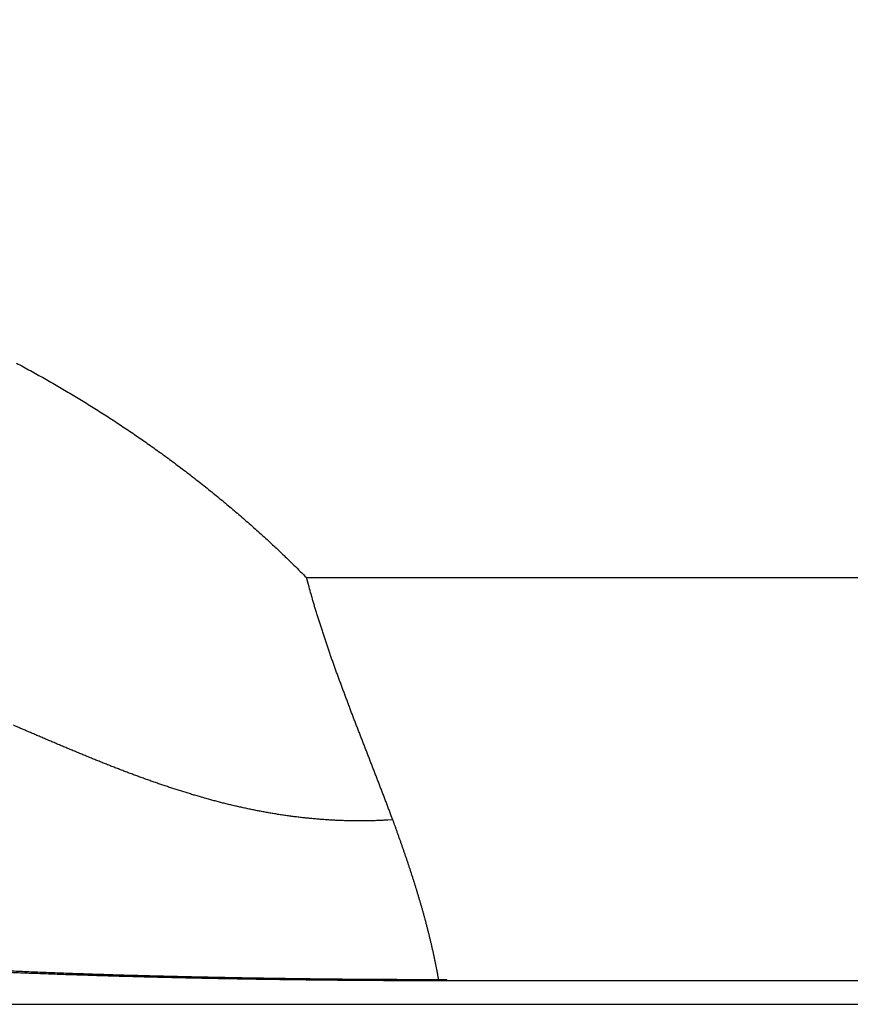
# Model space of a CAD drawing. Extents: x 122 to 776, y 21 to 551.
# Drawn here: x 636 to 637, y 258 to 259 of the extents above; entities that cross this region are included whole.
import ezdxf

# ---------------------------------------------------------------- set-up
doc = ezdxf.new("R2010")
doc.units = 0
doc.layers.get('0').update_dxf_attribs({"linetype": 'CONTINUOUS'})
doc.layers.add('2', color=7, linetype='CONTINUOUS')
doc.layers.get('0').off()
doc.styles.get("Standard").update_dxf_attribs({"font": 'monotxt.shx'})
doc.dimstyles.new('DSTYLE1', dxfattribs={"dimtxt": 3, "dimasz": 3, "dimexe": 3, "dimexo": 0, "dimgap": 2, "dimtad": 1, "dimzin": 3, "dimcen": 0.09, "dimazin": 3, "dimtp": 1, "dimtm": 1, "dimtfac": 1, "dimtofl": 0, "dimtmove": 0, "dimatfit": 3})

# ---------------------------------------------------------------- blocks, each defined once
blk = doc.blocks.new('_AH1')
at = {"color": 0, "linetype": 'CONTINUOUS'}
for p, q in [((-1, 0.166667), (0, 0)), ((-1, 0.166667), (-1, -0.166667)), ((0, 0), (-1, -0.166667)), ((0, 0), (-1, 0))]:
    blk.add_line(p, q, dxfattribs=at)
blk = doc.blocks.new('*D198')
at = {"layer": '2', "color": 1, "linetype": 'CONTINUOUS'}
for p, q in [((447.26214, 277.72584), (447.26214, 333.26871)), ((702.21214, 213.48372), (702.21214, 333.26871)), ((447.26214, 330.26871), (574.73714, 330.26871)), ((702.21214, 330.26871), (574.73714, 330.26871))]:
    blk.add_line(p, q, dxfattribs=at)
at = {"layer": '2', "color": 1, "xscale": 3, "yscale": 3, "zscale": 3}
for p, rotation in [((447.26214, 330.26871), 180), ((702.21214, 330.26871), 360)]:
    blk.add_blockref('_AH1', p, dxfattribs=dict(at, rotation=rotation))
at = {"layer": '2', "color": 1, "linetype": 'CONTINUOUS'}
blk.add_text('255', height=3, rotation=360, dxfattribs=at).set_placement((570.23714, 332.26971))

msp = doc.modelspace()

# ---------------------------------------------------------------- linework, layer by layer
at = {"layer": '2', "color": 40, "linetype": 'CONTINUOUS'}
for p, q in [((636.14817, 258.57737), (687.20097, 258.57737)), ((636.37457, 257.92798), (636.37457, 257.92624)), ((686.97457, 257.92627), (636.37457, 257.92627)), ((630.79016, 257.88838), (692.55898, 257.88838))]:
    msp.add_line(p, q, dxfattribs=at)
for points in [[(635.67955, 258.92367, -0.0015445), (635.69077, 258.91766, -0.001547), (635.70195, 258.91158, -0.0015498), (635.71309, 258.90544, -0.0015525), (635.72419, 258.89922, -0.0015555), (635.73525, 258.89293, -0.0015583), (635.74627, 258.88658, -0.0015614), (635.75725, 258.88016, -0.0015643), (635.76819, 258.87366, -0.0015676), (635.77909, 258.8671, -0.0015707), (635.78995, 258.86047, -0.0015741), (635.80076, 258.85378, -0.0015772), (635.81153, 258.84701, -0.0015808), (635.82225, 258.84018, -0.0015841), (635.83293, 258.83327, -0.0015878), (635.84357, 258.8263, -0.0015912), (635.85416, 258.81927, -0.0015951), (635.8647, 258.81216, -0.0015986), (635.8752, 258.80499, -0.0016025), (635.88565, 258.79775, -0.0016062), (635.89606, 258.79045, -0.0016103), (635.90641, 258.78307, -0.001614), (635.91672, 258.77563, -0.0016182), (635.92698, 258.76813, -0.0016221), (635.93719, 258.76056, -0.0016264), (635.94735, 258.75291, -0.0016306), (635.95745, 258.74521, -0.0016354), (635.96751, 258.73744, -0.0016392), (635.97752, 258.7296, -0.001643), (635.98747, 258.72169, -0.0016484), (635.99737, 258.71373, -0.0016562), (636.00722, 258.70569, -0.0016563), (636.01701, 258.69759, -0.0016508), (636.02674, 258.68942, -0.0016697), (636.03643, 258.68119, -0.0017092), (636.04608, 258.67287, -0.0016643), (636.05563, 258.66453, -0.001557), (636.06508, 258.65617, -0.0017253), (636.07461, 258.64761, -0.0020667), (636.0843, 258.63877, -0.0015689), (636.09336, 258.63043, -0.0005301), (636.10152, 258.62286, -0.0022287), (636.11187, 258.61299, -0.0038566), (636.12764, 258.5976, -0.0018864), (636.14819, 258.57734, -0.0009982)], [(636.28748, 258.18627), (636.28506, 258.19275, 0.0003844), (636.28264, 258.19924, 0.0003939), (636.28021, 258.20572, 0.0003844), (636.27777, 258.2122, 0.0003534), (636.27532, 258.21867, 0.0003304), (636.27286, 258.22515, 0.0003097), (636.27039, 258.23162, 0.0002903), (636.26791, 258.23809, 0.0002671), (636.26543, 258.24456, 0.0002468), (636.26294, 258.25102, 0.0002241), (636.26044, 258.25749, 0.0001997), (636.25794, 258.26395, 0.0001674), (636.25544, 258.27041, 0.0001386), (636.25293, 258.27687, 0.0001062), (636.25042, 258.28333, 0.0000774), (636.24791, 258.28979, 0.000045), (636.2454, 258.29625, 0.0000163), (636.24289, 258.30271, -0.0000162), (636.24038, 258.30917, -0.0000449), (636.23787, 258.31562, -0.0000773), (636.23536, 258.32209, -0.0001061), (636.23286, 258.32855, -0.0001385), (636.23036, 258.33501, -0.0001673), (636.22786, 258.34147, -0.0001998), (636.22537, 258.34794, -0.0002286), (636.22289, 258.35441, -0.0002611), (636.22041, 258.36088, -0.0002899), (636.21795, 258.36735, -0.0003224), (636.21549, 258.37383, -0.0003513), (636.21304, 258.3803, -0.0003838), (636.2106, 258.38679, -0.0004127), (636.20817, 258.39327, -0.0004452), (636.20576, 258.39976, -0.0004742), (636.20336, 258.40625, -0.0005068), (636.20097, 258.41275, -0.0005357), (636.1986, 258.41926, -0.0005683), (636.19624, 258.42576, -0.0005973), (636.1939, 258.43227, -0.0006299), (636.19158, 258.43879, -0.000659), (636.18927, 258.44531, -0.0006918), (636.18699, 258.45184, -0.0007206), (636.18472, 258.45838, -0.0007528), (636.18247, 258.46492, -0.0007825), (636.18025, 258.47147, -0.0008171), (636.17804, 258.47802, -0.0008435), (636.17586, 258.48459, -0.0008696), (636.1737, 258.49115, -0.0009079), (636.17157, 258.49773, -0.0009634), (636.16946, 258.50433, -0.0009601), (636.16738, 258.51091, -0.0009165), (636.16534, 258.51746, -0.0010554), (636.1633, 258.52412, -0.0013221), (636.16125, 258.53095, -0.0010053), (636.15933, 258.53737, -0.0002936), (636.15762, 258.54317, -0.0015171), (636.15549, 258.55065, -0.0027435), (636.1523, 258.5622, -0.0013491), (636.14819, 258.57734, -0.0007076)], [(636.28748, 258.18627), (636.27933, 258.18577, -0.0024651), (636.27122, 258.18535, -0.0025004), (636.26314, 258.18502, -0.0025089), (636.25509, 258.18477, -0.0024841), (636.24707, 258.1846, -0.0024708), (636.23907, 258.18451, -0.0024589), (636.23111, 258.1845, -0.0024486), (636.22318, 258.18457, -0.0024308), (636.21528, 258.18471, -0.0024172), (636.2074, 258.18493, -0.0023985), (636.19956, 258.18523, -0.0023833), (636.19174, 258.1856, -0.0023624), (636.18394, 258.18604, -0.0023452), (636.17618, 258.18655, -0.0023225), (636.16844, 258.18714, -0.0023036), (636.16072, 258.18779, -0.0022792), (636.15304, 258.18851, -0.0022585), (636.14537, 258.1893, -0.0022325), (636.13773, 258.19015, -0.0022102), (636.13012, 258.19107, -0.0021826), (636.12253, 258.19206, -0.0021588), (636.11496, 258.19311, -0.0021298), (636.10742, 258.19422, -0.0021046), (636.0999, 258.19539, -0.0020742), (636.0924, 258.19663, -0.0020477), (636.08492, 258.19792, -0.0020161), (636.07746, 258.19927, -0.0019884), (636.07003, 258.20067, -0.0019557), (636.06261, 258.20214, -0.001927), (636.05522, 258.20366, -0.0018932), (636.04784, 258.20523, -0.0018635), (636.04049, 258.20686, -0.0018288), (636.03315, 258.20853, -0.0017982), (636.02583, 258.21026, -0.0017628), (636.01853, 258.21204, -0.0017314), (636.01125, 258.21387, -0.0016952), (636.00398, 258.21574, -0.0016632), (635.99674, 258.21767, -0.0016264), (635.9895, 258.21964, -0.0015937), (635.98229, 258.22165, -0.0015564), (635.97509, 258.22371, -0.0015232), (635.9679, 258.2258, -0.0014854), (635.96073, 258.22795, -0.0014518), (635.95358, 258.23013, -0.0014136), (635.94644, 258.23235, -0.0013798), (635.93931, 258.23461, -0.0013414), (635.93219, 258.23691, -0.0013072), (635.92509, 258.23924, -0.0012685), (635.918, 258.24161, -0.0012342), (635.91092, 258.24402, -0.0011953), (635.90386, 258.24645, -0.0011607), (635.8968, 258.24892, -0.0011217), (635.88976, 258.25143, -0.001087), (635.88273, 258.25396, -0.0010479), (635.8757, 258.25652, -0.0010131), (635.86869, 258.25911, -0.0009738), (635.86168, 258.26173, -0.000939), (635.85469, 258.26437, -0.0008997), (635.8477, 258.26704, -0.0008648), (635.84072, 258.26973, -0.0008255), (635.83375, 258.27245, -0.0007907), (635.82678, 258.27518, -0.0007514), (635.81982, 258.27794, -0.0007165), (635.81287, 258.28072, -0.0006772), (635.80592, 258.28352, -0.0006424), (635.79898, 258.28633, -0.0006031), (635.79205, 258.28917, -0.0005683), (635.78512, 258.29202, -0.0005291), (635.77819, 258.29488, -0.0004943), (635.77127, 258.29776, -0.0004552), (635.76435, 258.30065, -0.0004205), (635.75743, 258.30355, -0.0003814), (635.75052, 258.30646, -0.0003467), (635.74361, 258.30939, -0.0003077), (635.7367, 258.31232, -0.0002731), (635.72979, 258.31526, -0.0002341), (635.72288, 258.3182, -0.0001995), (635.71598, 258.32116, -0.0001606), (635.70907, 258.32411, -0.0001261), (635.70217, 258.32707, -0.0000872), (635.69526, 258.33003, -0.0000528), (635.68835, 258.333, -0.0000139), (635.68144, 258.33596, 0.0000205), (635.67453, 258.33893, 0.0000593)], [(636.36173, 257.92798), (636.36126, 257.93062, 0.0006833), (636.36079, 257.93326, 0.0006854), (636.3603, 257.93589, 0.0006831), (636.35981, 257.93853, 0.0006757), (636.35932, 257.94116, 0.0006702), (636.35881, 257.9438, 0.0006653), (636.3583, 257.94643, 0.0006606), (636.35778, 257.94906, 0.000655), (636.35726, 257.95169, 0.0006502), (636.35673, 257.95432, 0.0006448), (636.35619, 257.95695, 0.0006399), (636.35564, 257.95957, 0.0006345), (636.35509, 257.9622, 0.0006297), (636.35453, 257.96482, 0.0006243), (636.35396, 257.96745, 0.0006195), (636.35339, 257.97007, 0.0006141), (636.35281, 257.97269, 0.0006093), (636.35222, 257.97531, 0.0006039), (636.35163, 257.97793, 0.0005991), (636.35103, 257.98055, 0.0005937), (636.35043, 257.98317, 0.0005889), (636.34982, 257.98578, 0.0005836), (636.3492, 257.9884, 0.0005788), (636.34858, 257.99101, 0.0005734), (636.34795, 257.99362, 0.0005687), (636.34731, 257.99624, 0.0005633), (636.34667, 257.99885, 0.0005586), (636.34602, 258.00146, 0.0005533), (636.34537, 258.00407, 0.0005485), (636.34471, 258.00667, 0.0005432), (636.34405, 258.00928, 0.0005385), (636.34338, 258.01188, 0.0005332), (636.3427, 258.01449, 0.0005285), (636.34202, 258.01709, 0.0005232), (636.34133, 258.01969, 0.0005185), (636.34064, 258.02229, 0.0005132), (636.33994, 258.02489, 0.0005086), (636.33924, 258.02749, 0.0005033), (636.33853, 258.03009, 0.0004986), (636.33781, 258.03269, 0.0004934), (636.33709, 258.03528, 0.0004888), (636.33637, 258.03787, 0.0004835), (636.33564, 258.04047, 0.0004789), (636.3349, 258.04306, 0.0004737), (636.33417, 258.04565, 0.0004691), (636.33342, 258.04824, 0.0004639), (636.33267, 258.05083, 0.0004593), (636.33192, 258.05341, 0.0004541), (636.33116, 258.056, 0.0004495), (636.33039, 258.05858, 0.0004444), (636.32963, 258.06117, 0.0004398), (636.32885, 258.06375, 0.0004346), (636.32808, 258.06633, 0.0004301), (636.32729, 258.06891, 0.0004249), (636.32651, 258.07149, 0.0004204), (636.32572, 258.07407, 0.0004153), (636.32492, 258.07664, 0.0004108), (636.32412, 258.07922, 0.0004057), (636.32332, 258.08179, 0.0004011), (636.32251, 258.08436, 0.0003961), (636.3217, 258.08693, 0.0003916), (636.32088, 258.08951, 0.0003865), (636.32007, 258.09207, 0.000382), (636.31924, 258.09464, 0.0003769), (636.31841, 258.09721, 0.0003725), (636.31758, 258.09977, 0.0003674), (636.31675, 258.10234, 0.000363), (636.31591, 258.1049, 0.0003579), (636.31507, 258.10746, 0.0003535), (636.31422, 258.11002, 0.0003485), (636.31337, 258.11258, 0.000344), (636.31252, 258.11514, 0.000339), (636.31166, 258.1177, 0.0003346), (636.3108, 258.12025, 0.0003296), (636.30994, 258.12281, 0.0003252), (636.30907, 258.12536, 0.0003202), (636.3082, 258.12791, 0.0003158), (636.30733, 258.13046, 0.0003109), (636.30645, 258.13301, 0.0003065), (636.30557, 258.13556, 0.0003015), (636.30469, 258.1381, 0.0002971), (636.30381, 258.14065, 0.0002921), (636.30292, 258.14319, 0.0002879), (636.30203, 258.14573, 0.0002832), (636.30114, 258.14828, 0.0002784), (636.30024, 258.15082, 0.0002726), (636.29934, 258.15335, 0.0002696), (636.29844, 258.15589, 0.000267), (636.29753, 258.15843, 0.0002589), (636.29663, 258.16096, 0.0002484), (636.29573, 258.16348, 0.000254), (636.29481, 258.16603, 0.0002566), (636.29387, 258.16864, 0.0002327), (636.29298, 258.17109, 0.0002521), (636.29218, 258.1733, 0.0001726), (636.29114, 258.17614, -0.0001412), (636.28955, 258.18053, -0.000096), (636.28748, 258.18627, -0.0000275)], [(636.3746, 257.92624), (636.34315, 257.92627, -0.0003901), (636.31173, 257.92635, -0.0003916), (636.28034, 257.92648, -0.0003917), (636.24898, 257.92665, -0.0003909), (636.2177, 257.92688, -0.0003914), (636.18649, 257.92715, -0.0003925), (636.15538, 257.92748, -0.0003943), (636.12437, 257.92785, -0.0003965), (636.0935, 257.92827, -0.0003995), (636.06276, 257.92874, -0.000403), (636.03218, 257.92925, -0.0004073), (636.00177, 257.92981, -0.0004121), (635.97155, 257.93042, -0.0004178), (635.94152, 257.93108, -0.0004241), (635.91172, 257.93178, -0.0004314), (635.88215, 257.93253, -0.0004394), (635.85284, 257.93332, -0.0004484), (635.82378, 257.93416, -0.0004581), (635.79501, 257.93505, -0.0004692), (635.76653, 257.93598, -0.0004815), (635.73837, 257.93696, -0.0004928), (635.71053, 257.93798, -0.0005024), (635.68303, 257.93904, -0.0005134), (635.65588, 257.94015, -0.0005244)], [(636.3746, 257.92798), (636.35845, 257.92798, -0.0002596), (636.34232, 257.928, -0.0002587), (636.32619, 257.92804, -0.0002602), (636.31008, 257.92809, -0.0002641), (636.29396, 257.92816, -0.0002205), (636.27787, 257.92823, -0.0001185), (636.26179, 257.92832, -0.000103), (636.24575, 257.92841, -0.0001701), (636.22972, 257.92852, -0.0002174), (636.21371, 257.92864, -0.0002571), (636.19773, 257.92878, -0.0002701), (636.18176, 257.92893, -0.0002599), (636.16582, 257.92911, -0.0002512), (636.14991, 257.92929, -0.0002417), (636.13403, 257.92949, -0.0002334), (636.11819, 257.92971, -0.000224), (636.10238, 257.92994, -0.0002158), (636.08662, 257.93018, -0.0002064), (636.0709, 257.93043, -0.0001985), (636.05523, 257.9307, -0.0001899), (636.03961, 257.93098, -0.0001812), (636.02405, 257.93126, -0.00017), (636.00854, 257.93156, -0.0001677), (635.9931, 257.93186, -0.0001734), (635.97772, 257.93218, -0.0001825), (635.9624, 257.9325, -0.000197), (635.94715, 257.93284, -0.0002094), (635.93197, 257.93319, -0.0002225), (635.91686, 257.93355, -0.0002346), (635.90181, 257.93392, -0.0002483), (635.88684, 257.93431, -0.0002616), (635.87194, 257.93471, -0.0002771), (635.85712, 257.93512, -0.0002887), (635.84237, 257.93556, -0.0002982), (635.82771, 257.936, -0.0003011), (635.81312, 257.93646, -0.0002969), (635.79862, 257.93694, -0.0002949), (635.78421, 257.93743, -0.0002932), (635.76988, 257.93794, -0.0002921), (635.75565, 257.93845, -0.0002901), (635.74152, 257.93898, -0.0002892), (635.72748, 257.93953, -0.0002877), (635.71355, 257.94008, -0.0002871), (635.69973, 257.94065, -0.0002859), (635.68601, 257.94123, -0.0002856), (635.6724, 257.94182, -0.0002847)]]:
    msp.add_lwpolyline(points, format="xyb", dxfattribs=at)

# ---------------------------------------------------------------- dimensions: what is measured, and where the dimension line sits
at = {"layer": '2', "color": 1, "linetype": 'CONTINUOUS'}
dim = msp.add_linear_dim(base=(447.26214, 330.26871), p1=(702.21214, 213.48372), p2=(447.26214, 277.72584), angle=180, dimstyle='DSTYLE1', override={"dimblk": '_AH1', "dimsah": 0}, dxfattribs=at)
dim.commit()
dim.dimension.update_dxf_attribs({"geometry": '*D198', "text_midpoint": (574.73714, 333.76971), "dimtype": 128})

doc.saveas('drawing.dxf')
